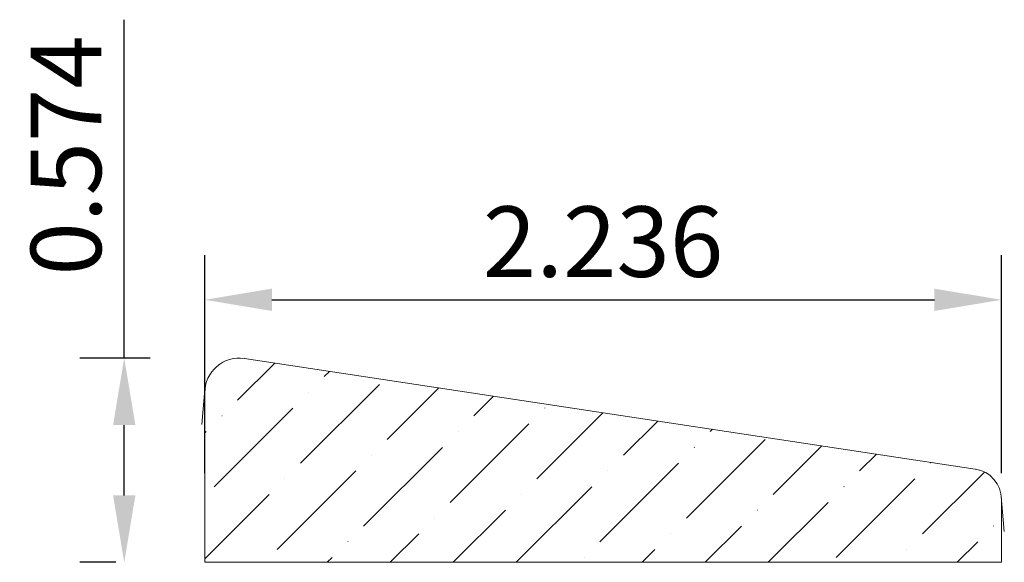
# Model space of a CAD drawing. Units: inches. Extents: x -2.47 to 0.3, y 5.11 to 6.64.
import ezdxf

# ---------------------------------------------------------------- set-up
doc = ezdxf.new("R2010")
doc.units = ezdxf.units.IN
doc.header["$MEASUREMENT"] = 0
doc.layers.get('0').update_dxf_attribs({"lineweight": 0, "true_color": 0x000000})
doc.styles.get("Standard").update_dxf_attribs({"font": 'Times New Roman.ttf'})
doc.dimstyles.get("Standard").update_dxf_attribs({"dimtxt": 0.15, "dimasz": 0.25, "dimexe": 0.125, "dimexo": 0.0625, "dimgap": 0.0625, "dimtad": 1, "dimtih": 1, "dimrnd": 0.01, "dimzin": 1, "dimdsep": 46, "dimtxsty": 'Standard', "dimcen": 0, "dimazin": 0, "dimtfac": 1, "dimtdec": 3, "dimtmove": 0, "dimatfit": 3, "dimfxl": 1, "dimtfillclr": 7, "dimfrac": 2, "dimtolj": 1, "dimtzin": 0, "dimarcsym": 0})

# ---------------------------------------------------------------- blocks, each defined once
blk = doc.blocks.new('*D2')
at = {"color": 7, "linetype": 'ByBlock', "lineweight": -2, "transparency": 16777216}
for p, q in [((-1.948, 5.3632), (-1.948, 5.9755)), ((0.2875, 5.3632), (0.2875, 5.9755)), ((-1.76, 5.8505), (0.0995, 5.8505))]:
    blk.add_line(p, q, dxfattribs=at)
at = {"color": 7, "transparency": 16777216}
for points in [[(-1.76, 5.8818), (-1.76, 5.8191), (-1.948, 5.8505)], [(0.0995, 5.8191), (0.0995, 5.8818), (0.2875, 5.8505)]]:
    blk.add_solid(points, dxfattribs=at)
at = {"layer": 'Defpoints', "color": 0, "transparency": 16777216}
for p in [(0.2875, 5.8505), (-1.948, 5.1132), (0.2875, 5.1132)]:
    blk.add_point(p, dxfattribs=at)
at = {"color": 7, "lineweight": 0, "transparency": 16777216, "insert": (-0.8303, 6.0139), "char_height": 0.198, "attachment_point": 5}
blk.add_mtext('\\A1;2.236', dxfattribs=at)
blk = doc.blocks.new('*D3')
at = {"color": 7, "linetype": 'ByBlock', "lineweight": -2, "transparency": 16777216}
for p, q in [((-2.1743, 5.6867), (-2.1743, 6.6373)), ((-2.1016, 5.6867), (-2.2993, 5.6867)), ((-2.1743, 5.3012), (-2.1743, 5.4987)), ((-2.198, 5.1132), (-2.2993, 5.1132))]:
    blk.add_line(p, q, dxfattribs=at)
at = {"color": 7, "transparency": 16777216}
for points in [[(-2.1429, 5.4987), (-2.2056, 5.4987), (-2.1743, 5.6867)], [(-2.2056, 5.3012), (-2.1429, 5.3012), (-2.1743, 5.1132)]]:
    blk.add_solid(points, dxfattribs=at)
at = {"layer": 'Defpoints', "color": 0, "transparency": 16777216}
for p in [(-2.1743, 5.6867), (-1.8516, 5.6867), (-1.948, 5.1132)]:
    blk.add_point(p, dxfattribs=at)
at = {"color": 7, "lineweight": 0, "transparency": 16777216, "insert": (-2.3378, 6.256), "char_height": 0.198, "attachment_point": 5, "rotation": 90}
blk.add_mtext('\\A1;0.574', dxfattribs=at)

msp = doc.modelspace()

# ---------------------------------------------------------------- hatches: boundary and pattern name
at = {"linetype": 'Continuous', "lineweight": 0}
h = msp.add_hatch(dxfattribs=at)
h.set_pattern_fill('ANSI36', style=0)
h.set_pattern_definition([(45, (0, 0), (0.0662913, 0.243068), [0.3125, -0.0625, 0.0004375, -0.0620625])])
h.paths.add_polyline_path([(0.21438, 5.37511), (-1.83721, 5.68561), (-1.84546, 5.6865), (-1.85375, 5.68668), (-1.86203, 5.68614), (-1.87023, 5.68489), (-1.87829, 5.68294), (-1.88615, 5.68031), (-1.89376, 5.67701), (-1.90106, 5.67307), (-1.90799, 5.66852), (-1.9145, 5.66339), (-1.92055, 5.65771), (-1.92609, 5.65154), (-1.93108, 5.64492), (-1.93548, 5.63789), (-1.93926, 5.63051), (-1.94239, 5.62283), (-1.94485, 5.61491), (-1.94662, 5.60681), (-1.94769, 5.59858), (-1.94805, 5.5903), (-1.94805, 5.11316), (0.2875, 5.11316), (0.2875, 5.2901), (0.28728, 5.2962), (0.28663, 5.30227), (0.28555, 5.30828), (0.28405, 5.3142), (0.28213, 5.32), (0.27981, 5.32564), (0.27709, 5.33111), (0.27399, 5.33637), (0.27052, 5.34139), (0.26671, 5.34616), (0.26256, 5.35065), (0.25811, 5.35483), (0.25337, 5.35868), (0.24838, 5.36219), (0.24314, 5.36533), (0.2377, 5.3681), (0.23207, 5.37047), (0.22629, 5.37243), (0.22038, 5.37398)])

# ---------------------------------------------------------------- linework, layer by layer
at = {"color": 7, "linetype": 'Continuous', "lineweight": 0}
for p, q in [((0.21438, 5.37511), (-1.83721, 5.68561)), ((-1.94768, 5.5987), (-1.95629, 5.5003)), ((-1.94805, 5.5903), (-1.94805, 5.11316)), ((0.28717, 5.29759), (0.2957, 5.2001)), ((0.2875, 5.11316), (0.2875, 5.2901)), ((0.2875, 5.11316), (-1.94805, 5.11316))]:
    msp.add_line(p, q, dxfattribs=at)
for centre, radius, start, end in [((-1.85164, 5.5903), 0.0964, 81.39377, 180), ((0.20152, 5.2901), 0.08598, 0, 81.39377)]:
    msp.add_arc(centre, radius, start, end, dxfattribs=at)

# ---------------------------------------------------------------- dimensions: what is measured, and where the dimension line sits
dim = msp.add_linear_dim(base=(-2.17427, 5.6867), p1=(-1.94805, 5.11316), p2=(-1.85164, 5.6867), angle=270, dimstyle='Standard', override={"dimtxt": 0.198, "dimasz": 0.188, "dimexo": 0.25, "dimtih": 0, "dimdec": 4, "dimrnd": 0.001, "dimzin": 8, "dimclrd": 7, "dimclre": 7, "dimclrt": 7, "dimtdec": 4, "dimfxl": 1, "dimfxlon": 0, "dimfrac": 0}, dxfattribs=at)
dim.commit()
dim.dimension.update_dxf_attribs({"geometry": '*D3', "text_midpoint": (-2.33775, 6.256)})
dim = msp.add_aligned_dim(p1=(-1.948045, 5.113155), p2=(0.287498, 5.113155), distance=0.737307, dimstyle='Standard', override={"dimtxt": 0.198, "dimasz": 0.188, "dimexo": 0.25, "dimtih": 0, "dimdec": 4, "dimrnd": 0.001, "dimzin": 8, "dimclrd": 7, "dimclre": 7, "dimclrt": 7, "dimtdec": 4, "dimfxl": 1, "dimfxlon": 0, "dimfrac": 0}, dxfattribs=at)
dim.commit()
dim.dimension.update_dxf_attribs({"geometry": '*D2', "text_midpoint": (-0.830273, 6.013945)})

doc.saveas('drawing.dxf')
